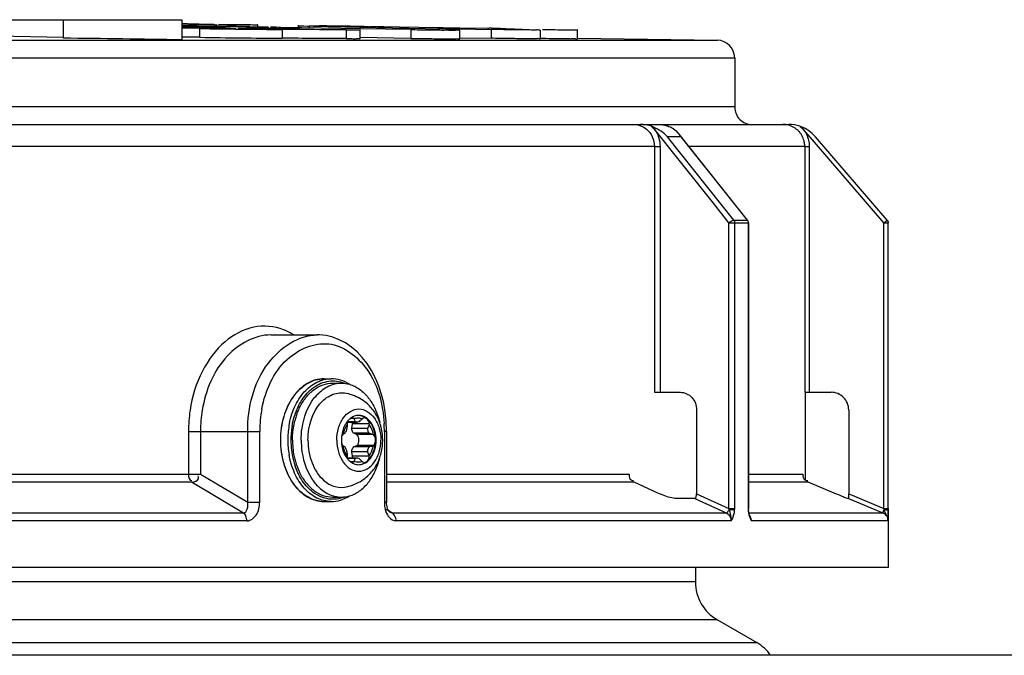
# Model space of a CAD drawing. Units: millimetres. Extents: x 0 to 8674, y 0 to 6134.
# Drawn here: x 2047 to 2160, y 5608 to 5680 of the extents above; entities that cross this region are included whole.
import ezdxf

# ---------------------------------------------------------------- set-up
doc = ezdxf.new("R2010")
doc.units = ezdxf.units.MM
for name, color, linetype in [('CUVE-4000-REDXF_CONTINUOUS_LINE', 7, 'Continuous'), ('EJOT_ALTRACSDXF_CONTINUOUS_LINE', 7, 'Continuous'), ('EJOT_DELTASEDXF_CONTINUOUS_LINE', 7, 'Continuous'), ('INDIC-COLMATDXF_CONTINUOUS_LINE', 7, 'Continuous'), ('TAMPON_D400_DXF_CONTINUOUS_LINE', 7, 'Continuous')]:
    doc.layers.add(name, color=color, linetype=linetype)

msp = doc.modelspace()

# ---------------------------------------------------------------- linework, layer by layer
at = {"layer": 'CUVE-4000-REDXF_CONTINUOUS_LINE', "color": 7, "linetype": 'Continuous'}
msp.add_line((2256.471, 5607.854), (1596.471, 5607.854), dxfattribs=at)
at = {"layer": 'EJOT_ALTRACSDXF_CONTINUOUS_LINE', "color": 7, "linetype": 'Continuous'}
for p, q in [((2083.095, 5638.901), (2084.085, 5638.901)), ((2084.761, 5634.431), (2085.867, 5634.431)), ((2085.669, 5634.496), (2084.781, 5634.496)), ((2085.499, 5634.875), (2085.125, 5634.875)), ((2085.52, 5634.846), (2085.499, 5634.875)), ((2086.068, 5635.211), (2086.065, 5635.211)), ((2086.494, 5634.873), (2086.473, 5634.844)), ((2084.73, 5634.249), (2084.737, 5634.209)), ((2085.259, 5633.715), (2085.353, 5634.244)), ((2087.061, 5633.715), (2085.259, 5633.715)), ((2087.262, 5634.244), (2085.353, 5634.244)), ((2087.255, 5634.203), (2087.262, 5634.244)), ((2084.26, 5633.043), (2084.231, 5633.032)), ((2085.849, 5633.024), (2085.479, 5633.175)), ((2087.28, 5633.175), (2085.479, 5633.175)), ((2087.758, 5633.024), (2085.849, 5633.024)), ((2087.758, 5633.024), (2087.73, 5633.036)), ((2084.23, 5631.777), (2084.258, 5631.766)), ((2085.348, 5630.552), (2085.256, 5631.081)), ((2087.058, 5631.081), (2085.256, 5631.081)), ((2085.477, 5631.62), (2085.847, 5631.769)), ((2087.279, 5631.62), (2085.477, 5631.62)), ((2087.756, 5631.769), (2085.847, 5631.769)), ((2087.728, 5631.758), (2087.756, 5631.769)), ((2084.733, 5630.598), (2084.726, 5630.558)), ((2084.758, 5630.371), (2085.861, 5630.371)), ((2085.664, 5630.306), (2084.778, 5630.306)), ((2085.494, 5629.929), (2085.122, 5629.929)), ((2087.258, 5630.552), (2085.348, 5630.552)), ((2085.494, 5629.929), (2085.515, 5629.958)), ((2086.467, 5629.955), (2086.489, 5629.926)), ((2087.258, 5630.552), (2087.251, 5630.592)), ((2086.062, 5629.591), (2086.065, 5629.591)), ((2083.095, 5625.901), (2084.085, 5625.901))]:
    msp.add_line(p, q, dxfattribs=at)
for centre, radius, start, end in [((2085.26, 5633.897), 5.403, 136.34248, 142.22131), ((2086.742, 5632.575), 8.226, 161.93357, 165.88623), ((2086.449, 5632.668), 7.918, 160.37882, 161.91862), ((2086.346, 5632.705), 7.808, 159.94193, 160.37631), ((2086.639, 5632.993), 2.421, 138.90103, 143.54579), ((2085.784, 5634.165), 1.057, 165.43393, 175.41449), ((2086.327, 5633.296), 1.986, 129.13345, 130.65109), ((2086.268, 5633.37), 1.891, 124.19703, 129.16066), ((2086.211, 5633.452), 1.792, 122.08472, 124.16982), ((2085.278, 5634.546), 0.394, 90.04923, 100.69148), ((2084.297, 5634.161), 1.059, 4.46726, 14.76315), ((2102.021, 5641.628), 17.84, 202.3441, 203.56431), ((2115.129, 5604.585), 41.674, 133.44221, 134.13498), ((2111.894, 5632.738), 27.197, 176.89943, 177.92923), ((2118.485, 5621.513), 33.71, 157.88637, 158.77875), ((2087.492, 5632.39), 8.993, 179.86478, 191.30062), ((2088.041, 5632.401), 3.963, 173.57397, 186.30401), ((2092.824, 5618.762), 16.653, 120.01262, 120.94929), ((2112.615, 5713.875), 84.583, 252.57113, 252.88971), ((2092.854, 5645.924), 16.563, 238.73739, 239.68089), ((2111.843, 5632.007), 27.146, 181.94437, 182.97517), ((2118.476, 5643.201), 33.675, 201.09463, 201.98785), ((2112.597, 5550.023), 85.435, 106.92276, 107.23807), ((2087.028, 5632.301), 8.521, 191.3259, 194.92941), ((2086.759, 5632.23), 8.243, 194.93747, 196.98629), ((2086.642, 5631.811), 2.425, 216.45882, 220.90817), ((2086.331, 5631.511), 1.993, 229.15343, 230.66733), ((2086.271, 5631.436), 1.897, 230.63991, 235.61029), ((2086.214, 5631.353), 1.796, 235.63757, 237.74735), ((2085.275, 5630.258), 0.394, 259.14538, 269.94942), ((2084.293, 5630.637), 1.059, 345.42144, 355.39969), ((2101.951, 5623.143), 17.793, 156.25914, 157.48015), ((2115.151, 5660.079), 41.595, 225.70884, 226.40325), ((2086.567, 5632.172), 8.043, 196.98828, 198.47977), ((2086.436, 5632.128), 7.904, 198.48133, 199.48676), ((2086.347, 5632.097), 7.809, 199.48735, 200.18109), ((2085.267, 5630.91), 5.411, 217.59933, 223.66711)]:
    msp.add_arc(centre, radius, start, end, dxfattribs=at)
for points, knots in [([(2080.948, 5638.148), (2081.264, 5638.384), (2081.947, 5638.764), (2082.721, 5638.901), (2083.095, 5638.901)], [0, 0, 0, 0, 0.5131234, 1, 1, 1, 1]), ([(2081.352, 5637.627), (2081.721, 5638.013), (2082.556, 5638.654), (2083.593, 5638.901), (2084.085, 5638.901)], [0, 0, 0, 0, 0.5208469, 1, 1, 1, 1]), ([(2079.81, 5636.948), (2079.892, 5637.066), (2080.223, 5637.509), (2080.621, 5637.904), (2080.948, 5638.148)], [0, 0, 0, 0, 0.2606714, 1, 1, 1, 1]), ([(2081.93, 5636.859), (2082.315, 5637.231), (2083.014, 5637.677), (2084.052, 5637.836), (2084.559, 5637.77), (2084.801, 5637.705)], [0, 0, 0, 0, 0.5154107, 0.7579001, 1, 1, 1, 1]), ([(2086.916, 5636.643), (2086.458, 5637.023), (2085.747, 5637.415), (2084.992, 5637.653), (2084.801, 5637.705)], [0, 0, 0, 0, 0.7510678, 1, 1, 1, 1]), ([(2085.01, 5638.768), (2085.418, 5638.649), (2086.228, 5638.238), (2087.231, 5637.242), (2088.009, 5635.927), (2088.34, 5634.92), (2088.461, 5634.39)], [0, 0, 0, 0, 0.2190936, 0.4580511, 0.7194928, 1, 1, 1, 1]), ([(2079.011, 5635.383), (2079.063, 5635.525), (2079.28, 5636.07), (2079.563, 5636.59), (2079.81, 5636.948)], [0, 0, 0, 0, 0.2580439, 1, 1, 1, 1]), ([(2079.489, 5632.411), (2079.489, 5632.859), (2079.612, 5634.543), (2080.228, 5636.225), (2080.99, 5637.207)], [0, 0, 0, 0, 0.2648488, 1, 1, 1, 1]), ([(2080.266, 5632.409), (2080.267, 5632.843), (2080.4, 5634.437), (2081.088, 5636.045), (2081.93, 5636.859)], [0, 0, 0, 0, 0.2701709, 1, 1, 1, 1]), ([(2088.46, 5634.389), (2088.308, 5634.823), (2087.896, 5635.658), (2087.27, 5636.35), (2086.916, 5636.643)], [0, 0, 0, 0, 0.4999902, 1, 1, 1, 1]), ([(2083.554, 5632.406), (2083.555, 5632.863), (2083.676, 5633.751), (2084.202, 5634.911), (2085.023, 5635.737), (2086.069, 5636.052), (2087.114, 5635.732), (2087.933, 5634.903), (2088.457, 5633.74), (2088.575, 5632.852), (2088.575, 5632.395)], [0, 0, 0, 0, 0.1439623, 0.2775919, 0.3951208, 0.4998239, 0.604588, 0.7222482, 0.8559932, 1, 1, 1, 1]), ([(2078.499, 5632.411), (2078.499, 5632.595), (2078.522, 5633.325), (2078.632, 5634.052), (2078.765, 5634.581)], [0, 0, 0, 0, 0.2525042, 1, 1, 1, 1]), ([(2084.691, 5634.432), (2084.612, 5634.324), (2084.31, 5633.84), (2084.151, 5633.275), (2084.103, 5632.844)], [0, 0, 0, 0, 0.2360136, 1, 1, 1, 1]), ([(2086.065, 5635.211), (2085.996, 5635.211), (2085.713, 5635.19), (2085.44, 5635.083), (2085.26, 5634.97)], [0, 0, 0, 0, 0.2448369, 1, 1, 1, 1]), ([(2085.52, 5634.846), (2085.671, 5634.904), (2085.997, 5634.968), (2086.322, 5634.903), (2086.473, 5634.844)], [0, 0, 0, 0, 0.4998968, 1, 1, 1, 1]), ([(2085.867, 5634.431), (2085.848, 5634.431), (2085.778, 5634.435), (2085.709, 5634.464), (2085.669, 5634.496)], [0, 0, 0, 0, 0.2642883, 1, 1, 1, 1]), ([(2086.109, 5634.495), (2086.089, 5634.485), (2086.013, 5634.45), (2085.928, 5634.431), (2085.867, 5634.431)], [0, 0, 0, 0, 0.2696765, 1, 1, 1, 1]), ([(2086.065, 5629.591), (2086.328, 5629.591), (2086.893, 5629.761), (2087.541, 5630.416), (2087.957, 5631.335), (2088.101, 5632.398), (2087.958, 5633.462), (2087.543, 5634.383), (2086.896, 5635.038), (2086.331, 5635.21), (2086.068, 5635.211)], [0, 0, 0, 0, 0.1047227, 0.2222946, 0.3559517, 0.4999135, 0.6438972, 0.7776112, 0.8952478, 1, 1, 1, 1]), ([(2086.99, 5634.832), (2086.922, 5634.888), (2086.648, 5635.084), (2086.312, 5635.196), (2086.065, 5635.209)], [0, 0, 0, 0, 0.2639102, 1, 1, 1, 1]), ([(2086.99, 5634.832), (2086.97, 5634.849), (2086.889, 5634.906), (2086.787, 5634.937), (2086.714, 5634.937)], [0, 0, 0, 0, 0.2645125, 1, 1, 1, 1]), ([(2087.981, 5632.396), (2087.981, 5632.64), (2087.904, 5633.523), (2087.491, 5634.422), (2086.99, 5634.832)], [0, 0, 0, 0, 0.2733408, 1, 1, 1, 1]), ([(2087.262, 5634.244), (2087.257, 5634.303), (2087.223, 5634.519), (2087.113, 5634.731), (2086.99, 5634.832)], [0, 0, 0, 0, 0.2731959, 1, 1, 1, 1]), ([(2088.794, 5632.394), (2088.794, 5632.564), (2088.767, 5633.24), (2088.628, 5633.912), (2088.46, 5634.389)], [0, 0, 0, 0, 0.251812, 1, 1, 1, 1]), ([(2084.737, 5634.209), (2084.679, 5634.127), (2084.455, 5633.769), (2084.318, 5633.36), (2084.26, 5633.043)], [0, 0, 0, 0, 0.2375696, 1, 1, 1, 1]), ([(2084.494, 5633.181), (2084.519, 5633.215), (2084.62, 5633.383), (2084.683, 5633.571), (2084.715, 5633.72)], [0, 0, 0, 0, 0.2154705, 1, 1, 1, 1]), ([(2085.479, 5633.175), (2085.447, 5633.208), (2085.327, 5633.365), (2085.271, 5633.565), (2085.259, 5633.715)], [0, 0, 0, 0, 0.2313781, 1, 1, 1, 1]), ([(2087.061, 5633.715), (2087.055, 5633.613), (2087.083, 5633.408), (2087.206, 5633.238), (2087.28, 5633.175)], [0, 0, 0, 0, 0.5104833, 1, 1, 1, 1]), ([(2087.73, 5633.036), (2087.71, 5633.144), (2087.614, 5633.555), (2087.436, 5633.95), (2087.255, 5634.203)], [0, 0, 0, 0, 0.2622457, 1, 1, 1, 1]), ([(2079.489, 5632.411), (2079.488, 5631.963), (2079.607, 5630.278), (2080.219, 5628.594), (2080.979, 5627.609)], [0, 0, 0, 0, 0.2647295, 1, 1, 1, 1]), ([(2080.266, 5632.409), (2080.265, 5631.525), (2080.544, 5629.842), (2081.458, 5628.361), (2082.044, 5627.837)], [0, 0, 0, 0, 0.529497, 1, 1, 1, 1]), ([(2083.554, 5632.406), (2083.554, 5631.949), (2083.673, 5631.061), (2084.196, 5629.898), (2085.015, 5629.069), (2086.06, 5628.749), (2087.107, 5629.064), (2087.928, 5629.89), (2088.454, 5631.051), (2088.574, 5631.938), (2088.575, 5632.395)], [0, 0, 0, 0, 0.1440068, 0.2777518, 0.395412, 0.5001761, 0.6048792, 0.7224081, 0.8560377, 1, 1, 1, 1]), ([(2085.847, 5631.769), (2086.001, 5631.929), (2086.142, 5632.396), (2086.002, 5632.863), (2085.849, 5633.024)], [0, 0, 0, 0, 0.4998231, 1, 1, 1, 1]), ([(2086.985, 5629.965), (2087.142, 5630.093), (2087.746, 5630.763), (2087.98, 5631.706), (2087.981, 5632.396)], [0, 0, 0, 0, 0.2267507, 1, 1, 1, 1]), ([(2087.756, 5631.769), (2087.792, 5631.807), (2087.928, 5631.989), (2087.981, 5632.223), (2087.981, 5632.396)], [0, 0, 0, 0, 0.2306012, 1, 1, 1, 1]), ([(2087.981, 5632.396), (2087.981, 5632.457), (2087.963, 5632.68), (2087.871, 5632.905), (2087.758, 5633.024)], [0, 0, 0, 0, 0.2686177, 1, 1, 1, 1]), ([(2088.459, 5630.409), (2088.626, 5630.884), (2088.766, 5631.552), (2088.794, 5632.224), (2088.794, 5632.394)], [0, 0, 0, 0, 0.7481886, 1, 1, 1, 1]), ([(2084.102, 5631.965), (2084.118, 5631.816), (2084.213, 5631.254), (2084.442, 5630.707), (2084.692, 5630.37)], [0, 0, 0, 0, 0.2636992, 1, 1, 1, 1]), ([(2084.258, 5631.766), (2084.278, 5631.657), (2084.374, 5631.246), (2084.552, 5630.851), (2084.733, 5630.598)], [0, 0, 0, 0, 0.2622457, 1, 1, 1, 1]), ([(2084.712, 5631.086), (2084.701, 5631.138), (2084.651, 5631.327), (2084.576, 5631.512), (2084.493, 5631.626)], [0, 0, 0, 0, 0.2748835, 1, 1, 1, 1]), ([(2085.256, 5631.081), (2085.26, 5631.133), (2085.29, 5631.327), (2085.378, 5631.516), (2085.477, 5631.62)], [0, 0, 0, 0, 0.2685548, 1, 1, 1, 1]), ([(2087.279, 5631.62), (2087.204, 5631.557), (2087.081, 5631.388), (2087.052, 5631.183), (2087.058, 5631.081)], [0, 0, 0, 0, 0.4894989, 1, 1, 1, 1]), ([(2087.251, 5630.592), (2087.309, 5630.674), (2087.533, 5631.032), (2087.669, 5631.442), (2087.728, 5631.758)], [0, 0, 0, 0, 0.2375696, 1, 1, 1, 1]), ([(2085.01, 5626.034), (2085.418, 5626.152), (2086.228, 5626.563), (2087.23, 5627.559), (2088.008, 5628.873), (2088.339, 5629.879), (2088.46, 5630.409)], [0, 0, 0, 0, 0.2191066, 0.4580673, 0.7195021, 1, 1, 1, 1]), ([(2086.467, 5629.955), (2086.317, 5629.897), (2085.991, 5629.833), (2085.666, 5629.899), (2085.515, 5629.958)], [0, 0, 0, 0, 0.4998968, 1, 1, 1, 1]), ([(2085.664, 5630.306), (2085.704, 5630.338), (2085.773, 5630.366), (2085.842, 5630.371), (2085.861, 5630.371)], [0, 0, 0, 0, 0.735761, 1, 1, 1, 1]), ([(2085.861, 5630.371), (2085.88, 5630.371), (2085.965, 5630.364), (2086.047, 5630.335), (2086.104, 5630.305)], [0, 0, 0, 0, 0.2313695, 1, 1, 1, 1]), ([(2086.065, 5629.592), (2086.145, 5629.596), (2086.478, 5629.642), (2086.788, 5629.805), (2086.985, 5629.965)], [0, 0, 0, 0, 0.242049, 1, 1, 1, 1]), ([(2086.71, 5629.861), (2086.783, 5629.861), (2086.883, 5629.891), (2086.964, 5629.948), (2086.985, 5629.965)], [0, 0, 0, 0, 0.7356393, 1, 1, 1, 1]), ([(2086.916, 5628.158), (2087.269, 5628.451), (2087.895, 5629.142), (2088.307, 5629.976), (2088.459, 5630.409)], [0, 0, 0, 0, 0.500017, 1, 1, 1, 1]), ([(2086.985, 5629.965), (2087.023, 5629.996), (2087.174, 5630.158), (2087.244, 5630.383), (2087.258, 5630.552)], [0, 0, 0, 0, 0.2276028, 1, 1, 1, 1]), ([(2079.017, 5629.403), (2079.068, 5629.262), (2079.284, 5628.724), (2079.564, 5628.211), (2079.808, 5627.857)], [0, 0, 0, 0, 0.2579631, 1, 1, 1, 1]), ([(2085.255, 5629.834), (2085.317, 5629.795), (2085.565, 5629.659), (2085.852, 5629.591), (2086.062, 5629.591)], [0, 0, 0, 0, 0.2598473, 1, 1, 1, 1]), ([(2079.808, 5627.857), (2079.89, 5627.739), (2080.217, 5627.299), (2080.611, 5626.907), (2080.936, 5626.663)], [0, 0, 0, 0, 0.2605774, 1, 1, 1, 1]), ([(2082.044, 5627.837), (2082.422, 5627.499), (2083.303, 5626.972), (2084.342, 5626.972), (2084.801, 5627.097)], [0, 0, 0, 0, 0.5157875, 1, 1, 1, 1]), ([(2084.801, 5627.097), (2084.992, 5627.148), (2085.747, 5627.386), (2086.458, 5627.778), (2086.916, 5628.158)], [0, 0, 0, 0, 0.2489319, 1, 1, 1, 1]), ([(2080.936, 5626.663), (2081.253, 5626.424), (2081.94, 5626.04), (2082.718, 5625.901), (2083.095, 5625.901)], [0, 0, 0, 0, 0.5132753, 1, 1, 1, 1]), ([(2081.352, 5627.174), (2081.722, 5626.788), (2082.557, 5626.147), (2083.593, 5625.901), (2084.085, 5625.901)], [0, 0, 0, 0, 0.520835, 1, 1, 1, 1])]:
    msp.add_open_spline(points, degree=3, knots=knots, dxfattribs=at)
for points in [[(2084.085, 5638.901), (2084.396, 5638.901), (2084.711, 5638.855), (2085.01, 5638.768)], [(2084.815, 5634.583), (2084.792, 5634.534), (2084.775, 5634.483), (2084.761, 5634.431)], [(2085.033, 5634.803), (2084.955, 5634.735), (2084.882, 5634.662), (2084.814, 5634.585)], [(2085.499, 5634.875), (2085.434, 5634.915), (2085.355, 5634.94), (2085.278, 5634.94)], [(2086.714, 5634.937), (2086.637, 5634.937), (2086.559, 5634.913), (2086.494, 5634.873)], [(2084.231, 5633.032), (2084.179, 5632.977), (2084.136, 5632.912), (2084.103, 5632.844)], [(2084.102, 5631.965), (2084.135, 5631.897), (2084.178, 5631.832), (2084.23, 5631.777)], [(2084.726, 5630.558), (2084.731, 5630.495), (2084.742, 5630.432), (2084.758, 5630.371)], [(2084.758, 5630.371), (2084.771, 5630.32), (2084.788, 5630.271), (2084.81, 5630.224)], [(2084.809, 5630.223), (2084.877, 5630.145), (2084.95, 5630.071), (2085.028, 5630.003)], [(2085.274, 5629.864), (2085.35, 5629.864), (2085.429, 5629.889), (2085.494, 5629.929)], [(2086.489, 5629.926), (2086.554, 5629.886), (2086.633, 5629.861), (2086.71, 5629.861)], [(2084.085, 5625.901), (2084.397, 5625.901), (2084.711, 5625.947), (2085.01, 5626.034)]]:
    msp.add_open_spline(points, degree=3, dxfattribs=at)
at = {"layer": 'EJOT_DELTASEDXF_CONTINUOUS_LINE', "color": 7, "linetype": 'Continuous'}
for p, q in [((2082.105, 5639.401), (2082.918, 5639.401)), ((2078.816, 5635.393), (2078.819, 5635.401)), ((2082.105, 5625.401), (2082.918, 5625.401))]:
    msp.add_line(p, q, dxfattribs=at)
for centre, radius, start, end in [((2086.594, 5632.673), 8.24, 160.72583, 161.938), ((2087.711, 5632.408), 9.743, 170.44361, 179.993), ((2087.709, 5632.408), 9.387, 170.20008, 179.99628), ((2087.713, 5632.393), 9.744, 179.90648, 189.56172), ((2087.81, 5632.399), 9.488, 179.94091, 186.7909), ((2087.345, 5632.336), 9.019, 186.74298, 194.37622), ((2086.951, 5632.238), 8.613, 194.3949, 196.61096), ((2086.688, 5632.159), 8.338, 196.60974, 199.02365), ((2086.55, 5632.113), 8.193, 199.03058, 199.17791), ((2082.106, 5628.916), 3.516, 265.74074, 266.05733), ((2082.105, 5628.904), 3.504, 266.05599, 269.99765)]:
    msp.add_arc(centre, radius, start, end, dxfattribs=at)
for points, knots in [([(2082.105, 5639.401), (2081.776, 5639.401), (2081.105, 5639.306), (2079.802, 5638.739), (2078.398, 5637.342), (2077.365, 5635.054), (2077.127, 5633.308), (2077.126, 5632.409)], [0, 0, 0, 0, 0.104543, 0.212614, 0.4477335, 0.7138367, 1, 1, 1, 1]), ([(2077.155, 5632.409), (2077.156, 5633.31), (2077.392, 5635.056), (2078.284, 5637.025), (2079.311, 5638.233), (2080.172, 5638.894), (2081.116, 5639.306), (2081.78, 5639.401), (2082.105, 5639.401)], [0, 0, 0, 0, 0.2870569, 0.5535564, 0.6754828, 0.7893113, 0.8965315, 1, 1, 1, 1]), ([(2078.104, 5634.026), (2078.228, 5634.761), (2078.632, 5636.15), (2079.715, 5637.909), (2080.974, 5638.928), (2082.08, 5639.333), (2082.642, 5639.401), (2082.918, 5639.401)], [0, 0, 0, 0, 0.28711, 0.550087, 0.7844436, 0.8936428, 1, 1, 1, 1]), ([(2080.913, 5638.404), (2081.173, 5638.593), (2081.723, 5638.909), (2082.627, 5639.16), (2083.552, 5639.161), (2084.145, 5638.998), (2084.428, 5638.882)], [0, 0, 0, 0, 0.2600321, 0.5081655, 0.7519644, 1, 1, 1, 1]), ([(2085.01, 5638.768), (2084.694, 5638.969), (2084.02, 5639.288), (2083.28, 5639.401), (2082.918, 5639.401)], [0, 0, 0, 0, 0.5086587, 1, 1, 1, 1]), ([(2079.237, 5636.374), (2079.344, 5636.583), (2079.785, 5637.346), (2080.389, 5638.023), (2080.913, 5638.404)], [0, 0, 0, 0, 0.265819, 1, 1, 1, 1]), ([(2078.819, 5635.401), (2078.849, 5635.485), (2078.971, 5635.817), (2079.116, 5636.14), (2079.237, 5636.374)], [0, 0, 0, 0, 0.2540508, 1, 1, 1, 1]), ([(2078.459, 5634.006), (2078.477, 5634.111), (2078.556, 5634.523), (2078.663, 5634.93), (2078.761, 5635.228)], [0, 0, 0, 0, 0.2529003, 1, 1, 1, 1]), ([(2077.126, 5632.409), (2077.125, 5631.509), (2077.361, 5629.759), (2078.394, 5627.465), (2079.798, 5626.065), (2081.103, 5625.496), (2081.776, 5625.401), (2082.105, 5625.401)], [0, 0, 0, 0, 0.2861487, 0.5522923, 0.7874243, 0.8954809, 1, 1, 1, 1]), ([(2081.845, 5625.41), (2081.529, 5625.434), (2080.889, 5625.571), (2079.657, 5626.192), (2078.344, 5627.596), (2077.376, 5629.838), (2077.154, 5631.536), (2077.155, 5632.409)], [0, 0, 0, 0, 0.1035265, 0.2114207, 0.447472, 0.7141515, 1, 1, 1, 1]), ([(2082.918, 5625.401), (2082.642, 5625.401), (2082.08, 5625.468), (2080.974, 5625.873), (2079.715, 5626.892), (2078.633, 5628.651), (2078.228, 5630.039), (2078.104, 5630.775)], [0, 0, 0, 0, 0.106359, 0.2155596, 0.4499165, 0.7128912, 1, 1, 1, 1]), ([(2079.239, 5628.423), (2079.198, 5628.502), (2079.038, 5628.827), (2078.902, 5629.164), (2078.812, 5629.422)], [0, 0, 0, 0, 0.2458571, 1, 1, 1, 1]), ([(2080.902, 5626.405), (2080.736, 5626.527), (2080.064, 5627.093), (2079.546, 5627.828), (2079.239, 5628.423)], [0, 0, 0, 0, 0.2359416, 1, 1, 1, 1]), ([(2084.429, 5625.92), (2084.145, 5625.803), (2083.549, 5625.639), (2082.622, 5625.642), (2081.714, 5625.896), (2081.163, 5626.215), (2080.902, 5626.405)], [0, 0, 0, 0, 0.2479742, 0.4917175, 0.7398592, 1, 1, 1, 1]), ([(2082.918, 5625.401), (2083.28, 5625.401), (2084.02, 5625.513), (2084.695, 5625.833), (2085.01, 5626.034)], [0, 0, 0, 0, 0.4913364, 1, 1, 1, 1])]:
    msp.add_open_spline(points, degree=3, knots=knots, dxfattribs=at)
at = {"layer": 'INDIC-COLMATDXF_CONTINUOUS_LINE', "color": 7, "linetype": 'Continuous'}
for p, q in [((2124.471, 5617.854), (2124.471, 5616.226)), ((2124.471, 5616.226), (1728.471, 5616.226)), ((2126.971, 5611.896), (1725.971, 5611.896)), ((2126.971, 5611.896), (2131.471, 5609.298)), ((1721.471, 5609.298), (2131.471, 5609.298))]:
    msp.add_line(p, q, dxfattribs=at)
for centre, start, end in [((2129.471, 5616.226), 180, 240), ((2128.971, 5604.968), 35.32316, 60)]:
    msp.add_arc(centre, 5, start, end, dxfattribs=at)
at = {"layer": 'TAMPON_D400_DXF_CONTINUOUS_LINE', "color": 7, "linetype": 'Continuous'}
for p, q in [((2044.558, 5680.354), (2065.859, 5680.354)), ((2052.336, 5680.354), (2052.336, 5678.249)), ((2065.859, 5680.354), (2065.859, 5678.063)), ((2065.859, 5679.926), (2066.141, 5679.915)), ((2070.907, 5679.378), (2065.859, 5679.461)), ((2067.9, 5679.346), (2065.859, 5679.379)), ((2066.141, 5679.915), (2066.341, 5679.907)), ((2067.9, 5679.346), (2067.9, 5678.346)), ((2068.279, 5679.552), (2068.279, 5679.421)), ((2069.521, 5679.544), (2068.279, 5679.552)), ((2070.7, 5679.612), (2069.455, 5679.622)), ((2072.006, 5679.525), (2069.521, 5679.544)), ((2069.815, 5679.795), (2069.815, 5679.619)), ((2070.06, 5679.838), (2071.041, 5679.823)), ((2070.905, 5679.61), (2070.7, 5679.612)), ((2071.379, 5679.606), (2070.905, 5679.61)), ((2071.041, 5679.823), (2071.988, 5679.809)), ((2072.096, 5679.599), (2071.379, 5679.606)), ((2073.249, 5679.515), (2072.006, 5679.525)), ((2075.737, 5679.496), (2073.249, 5679.515)), ((2074.554, 5679.782), (2074.519, 5679.785)), ((2074.554, 5679.57), (2074.554, 5679.783)), ((2075.737, 5679.496), (2075.737, 5679.341)), ((2077.125, 5679.478), (2077.125, 5679.332)), ((2079.358, 5679.44), (2077.125, 5679.478)), ((2079.356, 5679.317), (2078.18, 5679.325)), ((2079.158, 5679.673), (2079.158, 5679.504)), ((2079.193, 5679.671), (2079.193, 5679.504)), ((2079.193, 5679.671), (2079.806, 5679.643)), ((2079.566, 5679.437), (2079.358, 5679.44)), ((2086.221, 5679.325), (2079.566, 5679.437)), ((2079.806, 5679.643), (2080.215, 5679.622)), ((2080.215, 5679.622), (2080.42, 5679.612)), ((2080.42, 5679.612), (2080.42, 5679.489)), ((2086.203, 5679.489), (2086.203, 5679.386)), ((2086.203, 5679.489), (2093.639, 5679.363)), ((2091.985, 5679.228), (2086.221, 5679.325)), ((2087.331, 5679.599), (2088.261, 5679.584)), ((2088.261, 5679.584), (2088.558, 5679.579)), ((2088.558, 5679.579), (2088.926, 5679.573)), ((2088.926, 5679.573), (2090.72, 5679.544)), ((2090.72, 5679.544), (2095.089, 5679.472)), ((2093.639, 5679.363), (2096.139, 5679.321)), ((2095.089, 5679.472), (2095.709, 5679.462)), ((2095.709, 5679.462), (2097.589, 5679.431)), ((2096.139, 5679.321), (2097.587, 5679.297)), ((2097.587, 5679.297), (2101.17, 5679.236)), ((2097.589, 5679.431), (2100.794, 5679.378)), ((2100.794, 5679.378), (2100.794, 5679.287)), ((2101.646, 5679.362), (2101.646, 5679.272)), ((2052.337, 5678.313), (2044.558, 5678.485)), ((2067.9, 5678.346), (2065.864, 5678.379)), ((2077.316, 5679.24), (2077.316, 5678.24)), ((2078.533, 5679.233), (2077.316, 5679.24)), ((2079.75, 5679.226), (2078.533, 5679.233)), ((2084.615, 5679.195), (2084.615, 5678.195)), ((2086.219, 5678.202), (2086.219, 5679.202)), ((2091.985, 5678.228), (2086.221, 5678.325)), ((2091.985, 5679.228), (2091.985, 5678.228)), ((2097.585, 5678.177), (2097.585, 5679.177)), ((2097.587, 5678.297), (2101.17, 5678.236)), ((2101.17, 5679.236), (2101.17, 5678.236)), ((2106.769, 5678.243), (2107.021, 5678.239)), ((2106.77, 5679.174), (2106.77, 5678.174)), ((2111.003, 5679.193), (2110.968, 5679.195)), ((2111.003, 5678.194), (2111.003, 5679.194)), ((2111.004, 5678.259), (2126.979, 5678.01)), ((1923.462, 5678.01), (2110.555, 5678.01)), ((2110.555, 5678.01), (2126.968, 5678.01)), ((2126.968, 5678.01), (2126.979, 5678.01)), ((1723.971, 5676.01), (2128.971, 5676.01)), ((2128.971, 5676.01), (2128.971, 5670.401)), ((2128.971, 5670.401), (1929.464, 5670.401)), ((2008.832, 5668.401), (2135.117, 5668.401)), ((2119.573, 5668.148), (2119.445, 5668.197)), ((2119.779, 5667.889), (2119.573, 5668.148)), ((2121.358, 5668.197), (2121.487, 5668.148)), ((2136.519, 5668.148), (2136.38, 5668.197)), ((2136.742, 5667.889), (2136.519, 5668.148)), ((2126.515, 5659.411), (2119.779, 5667.889)), ((2128.837, 5657.495), (2121.278, 5667.009)), ((2122.811, 5667.009), (2121.278, 5667.009)), ((2130.411, 5657.48), (2122.599, 5667.311)), ((2122.811, 5667.009), (2130.371, 5657.495)), ((2137.813, 5666.643), (2136.742, 5667.889)), ((2146.341, 5657.495), (2138.158, 5667.009)), ((2138.168, 5667.009), (2138.158, 5667.009)), ((2146.35, 5657.495), (2138.168, 5667.009)), ((2119.782, 5665.901), (2009.782, 5665.898)), ((2119.782, 5665.901), (2119.782, 5637.854)), ((2119.782, 5665.901), (2120.433, 5665.901)), ((2120.433, 5665.901), (2120.433, 5637.854)), ((2132.053, 5665.901), (2123.721, 5665.899)), ((2136.949, 5665.901), (2132.053, 5665.901)), ((2136.949, 5665.901), (2136.949, 5637.854)), ((2136.949, 5665.901), (2137.449, 5665.901)), ((2137.449, 5665.901), (2137.449, 5637.854)), ((2145.962, 5657.169), (2137.813, 5666.643)), ((2128.297, 5657.169), (2126.515, 5659.411)), ((2128.297, 5624.603), (2128.297, 5657.169)), ((2128.297, 5657.169), (2130.519, 5657.169)), ((2128.837, 5657.495), (2130.371, 5657.495)), ((2128.949, 5624.603), (2128.949, 5657.169)), ((2130.483, 5657.169), (2130.483, 5624.571)), ((2130.519, 5657.169), (2130.519, 5624.603)), ((2145.962, 5657.169), (2146.341, 5657.495)), ((2145.962, 5624.603), (2145.962, 5657.169)), ((2145.962, 5657.169), (2146.462, 5657.169)), ((2146.341, 5657.495), (2146.35, 5657.495)), ((2146.461, 5624.404), (2146.462, 5657.169)), ((2076.022, 5644.401), (2081.343, 5644.401)), ((2119.782, 5637.854), (2122.749, 5637.854)), ((2136.949, 5637.854), (2139.956, 5637.854)), ((2136.971, 5637.854), (2136.971, 5627.875)), ((2124.597, 5635.854), (2124.597, 5626.289)), ((2141.956, 5635.854), (2141.956, 5626.289)), ((2089.24, 5633.401), (2089.199, 5634.542)), ((2066.632, 5633.401), (2066.632, 5628.518)), ((2066.632, 5633.401), (2068.005, 5633.401)), ((2068.005, 5633.4), (2073.394, 5633.401)), ((2068.005, 5633.4), (2068.005, 5628.518)), ((2073.394, 5625.314), (2073.394, 5633.401)), ((2073.394, 5633.401), (2074.761, 5633.401)), ((2074.761, 5625.314), (2074.761, 5633.401)), ((2088.982, 5633.401), (2088.982, 5625.314)), ((2089.24, 5633.401), (2088.982, 5633.401)), ((2089.24, 5633.401), (2089.24, 5625.314)), ((2016.173, 5628.518), (2068.005, 5628.518)), ((2067.039, 5627.597), (2016.408, 5627.597)), ((2067.039, 5627.597), (2072.9, 5624.112)), ((2068.005, 5628.518), (2073.394, 5625.314)), ((2089.24, 5628.518), (2116.901, 5628.518)), ((2117.467, 5627.597), (2089.24, 5627.597)), ((2120.198, 5626.353), (2117.467, 5627.597)), ((2130.519, 5628.518), (2136.733, 5628.518)), ((2137.346, 5627.597), (2130.519, 5627.597)), ((2140.302, 5626.353), (2137.346, 5627.597)), ((2124.4, 5625.749), (2122.134, 5625.749)), ((2124.4, 5625.749), (2127.993, 5624.112)), ((2124.597, 5626.289), (2128.297, 5624.603)), ((2141.95, 5625.749), (2141.801, 5625.749)), ((2141.95, 5625.749), (2145.838, 5624.112)), ((2141.956, 5626.289), (2142.144, 5626.21)), ((2142.144, 5626.21), (2145.962, 5624.603)), ((2073.394, 5625.314), (2074.761, 5625.314)), ((2089.24, 5625.314), (2088.982, 5625.314)), ((2089.485, 5624.323), (2089.187, 5624.501)), ((2089.243, 5625.208), (2089.24, 5625.314)), ((2089.341, 5624.635), (2089.295, 5624.805)), ((2089.843, 5624.111), (2089.485, 5624.323)), ((2128.326, 5624.489), (2128.297, 5624.603)), ((2128.297, 5624.603), (2128.949, 5624.603)), ((2130.519, 5624.603), (2130.483, 5624.603)), ((2130.536, 5624.307), (2130.524, 5624.436)), ((2145.838, 5624.112), (2145.997, 5624.489)), ((2145.997, 5624.489), (2145.962, 5624.603)), ((2145.962, 5624.603), (2146.462, 5624.603)), ((2146.471, 5624.603), (2146.471, 5617.854)), ((2013.188, 5624.112), (2072.9, 5624.112)), ((2073.314, 5623.19), (2013.419, 5623.19)), ((2089.612, 5624.178), (2089.606, 5624.181)), ((2089.843, 5624.111), (2127.993, 5624.112)), ((2128.56, 5623.19), (2090.31, 5623.192)), ((2130.568, 5624.112), (2145.838, 5624.112)), ((2130.72, 5623.641), (2130.667, 5623.766)), ((2130.717, 5623.647), (2130.72, 5623.641)), ((2146.45, 5623.19), (2130.851, 5623.19)), ((2146.471, 5617.854), (1706.471, 5617.854))]:
    msp.add_line(p, q, dxfattribs=at)
for points in [[(2119.445, 5668.197), (2119.497, 5668.143), (2119.551, 5668.09), (2119.606, 5668.038), (2119.663, 5667.987), (2119.72, 5667.937), (2119.779, 5667.889)], [(2136.38, 5668.197), (2136.437, 5668.143), (2136.495, 5668.09), (2136.555, 5668.038), (2136.616, 5667.987), (2136.678, 5667.937), (2136.742, 5667.889)], [(2128.837, 5657.495), (2128.86, 5657.464), (2128.88, 5657.432), (2128.898, 5657.397), (2128.913, 5657.361), (2128.926, 5657.324), (2128.936, 5657.286), (2128.943, 5657.248), (2128.947, 5657.208), (2128.949, 5657.169)], [(2130.371, 5657.495), (2130.394, 5657.464), (2130.414, 5657.431), (2130.432, 5657.397), (2130.447, 5657.362), (2130.46, 5657.324), (2130.47, 5657.286), (2130.477, 5657.248), (2130.481, 5657.209), (2130.483, 5657.169)], [(2130.519, 5657.169), (2130.518, 5657.2), (2130.512, 5657.251), (2130.502, 5657.3), (2130.486, 5657.348), (2130.465, 5657.395), (2130.44, 5657.439), (2130.411, 5657.48)], [(2146.341, 5657.495), (2146.365, 5657.464), (2146.387, 5657.432)], [(2146.387, 5657.432), (2146.406, 5657.397), (2146.423, 5657.362)], [(2146.423, 5657.361), (2146.437, 5657.324), (2146.448, 5657.286)], [(2146.448, 5657.286), (2146.455, 5657.248), (2146.46, 5657.208), (2146.462, 5657.169)], [(2089.199, 5634.542), (2089.089, 5635.579), (2088.909, 5636.604), (2088.658, 5637.605), (2088.341, 5638.566), (2087.96, 5639.477), (2087.517, 5640.333), (2087.018, 5641.121), (2086.468, 5641.833), (2085.872, 5642.467), (2085.232, 5643.018), (2084.553, 5643.483), (2083.841, 5643.856), (2083.103, 5644.134), (2082.344, 5644.315), (2081.573, 5644.396), (2081.344, 5644.401)], [(2089.295, 5624.805), (2089.261, 5624.998), (2089.243, 5625.208)], [(2089.606, 5624.181), (2089.594, 5624.19), (2089.557, 5624.225), (2089.509, 5624.285), (2089.453, 5624.373), (2089.396, 5624.49), (2089.341, 5624.635)], [(2128.942, 5624.404), (2128.944, 5624.437), (2128.946, 5624.469), (2128.947, 5624.502), (2128.948, 5624.535), (2128.948, 5624.569), (2128.949, 5624.603)], [(2130.483, 5624.571), (2130.483, 5624.539), (2130.484, 5624.506), (2130.486, 5624.473), (2130.487, 5624.439), (2130.489, 5624.404)], [(2130.524, 5624.436), (2130.521, 5624.493), (2130.52, 5624.548), (2130.519, 5624.603)], [(2130.667, 5623.766), (2130.623, 5623.891), (2130.586, 5624.024), (2130.557, 5624.163), (2130.536, 5624.307)]]:
    msp.add_lwpolyline(points, dxfattribs=at)
for centre, radius, start, end in [((2071.117, 6071.727), 392.184, 269.23182, 269.58545), ((2082.953, 6598.204), 918.981, 269.061437, 269.648538), ((2080.7, 6299.321), 619.573, 269.194299, 269.340534), ((2067.158, 4618.495), 1061.254, 89.044125, 89.220232), ((2075.533, 5114.466), 565.213, 88.87023, 89.05429), ((2093.742, 5459.857), 219.647, 87.63445, 87.9377), ((2082.953, 6597.204), 918.981, 269.061437, 269.648538), ((2126.948, 5676.01), 2, 0.00419, 89.11191), ((2130.949, 5670.401), 2, 179.99982, 270.00059), ((2117.808, 5663.781), 4.71, 66.24849, 67.99111), ((2120.028, 5664.494), 3.934, 70.23534, 72.36144), ((2120.479, 5665.65), 2.694, 56.1471, 68.03255), ((2134.449, 5665.92), 2.481, 82.88808, 89.96858), ((2134.443, 5665.872), 2.529, 75.02151, 82.89939), ((2134.449, 5665.898), 2.502, 60.02538, 75.00246), ((2135.114, 5664.366), 4.034, 71.72279, 89.96093), ((2134.441, 5665.889), 2.514, 45.05942, 59.96109), ((2120.268, 5665.46), 2.977, 38.46224, 40.71828), ((2120.171, 5665.383), 3.1, 34.71426, 38.45041), ((2120.027, 5665.284), 3.275, 31.78786, 34.71896), ((2134.451, 5665.902), 2.498, 37.5072, 45.00566), ((2134.441, 5665.895), 2.51, 30.05362, 37.51452), ((2134.464, 5665.907), 2.484, 22.51594, 30.06058), ((2134.45, 5665.903), 2.499, 14.97843, 22.48507), ((2134.425, 5665.895), 2.525, 4.44509, 14.99766), ((2134.483, 5665.9), 2.466, 0.00738, 4.43464), ((2145.971, 5657.169), 0.5, 0, 40.69591), ((2139.956, 5635.854), 2, 0.00193, 90.00196), ((2082.695, 5633.4), 16.063, 171.36786, 179.99752), ((2082.572, 5633.401), 14.567, 170.38816, 180.00335), ((2088.114, 5633.404), 13.353, 168.90527, 180.01327), ((2074.242, 5633.398), 14.74, 0.01204, 3.42158), ((2107.801, 5626.291), 34.155, 359.82724, 359.99698), ((2133.462, 5624.596), 2.979, 183.68222, 192.08018), ((2050.046, 5624.542), 96.415, 359.59131, 359.9185), ((2133.142, 5624.529), 2.652, 192.12291, 194.83967), ((2128.926, 5622.828), 1.966, 19.91342, 24.39151), ((2142.171, 5629.121), 12.78, 207.37425, 207.6482), ((2145.447, 5623.185), 1.006, 38.34906, 52.64786), ((2094.903, 5624.2), 51.557, 358.8783, 359.6158)]:
    msp.add_arc(centre, radius, start, end, dxfattribs=at)
for points, knots in [([(2069.814, 5679.794), (2069.81, 5679.695), (2069.44, 5679.846), (2069.13, 5679.772), (2068.379, 5679.818), (2067.308, 5679.804), (2066.366, 5679.826), (2065.859, 5679.833)], [0, 0, 0, 0, 0.0756915, 0.1676044, 0.2915241, 0.6156432, 1, 1, 1, 1]), ([(2066.341, 5679.907), (2066.346, 5679.907), (2066.363, 5679.906), (2066.379, 5679.905), (2066.39, 5679.905)], [0, 0, 0, 0, 0.3502892, 1, 1, 1, 1]), ([(2066.39, 5679.905), (2066.451, 5679.903), (2066.928, 5679.891), (2067.405, 5679.882), (2067.822, 5679.875)], [0, 0, 0, 0, 0.1271075, 1, 1, 1, 1]), ([(2070.907, 5679.378), (2071.224, 5679.373), (2071.606, 5679.367), (2071.988, 5679.365), (2072.052, 5679.366)], [0, 0, 0, 0, 0.8309402, 1, 1, 1, 1]), ([(2073.569, 5679.789), (2073.69, 5679.788), (2074.01, 5679.785), (2074.331, 5679.779), (2074.53, 5679.781)], [0, 0, 0, 0, 0.3778811, 1, 1, 1, 1]), ([(2074.53, 5679.781), (2074.536, 5679.782), (2074.542, 5679.784), (2074.554, 5679.78), (2074.554, 5679.782)], [0, 0, 0, 0, 0.7463877, 1, 1, 1, 1]), ([(2077.125, 5679.478), (2076.808, 5679.483), (2076.426, 5679.489), (2076.045, 5679.492), (2075.98, 5679.492)], [0, 0, 0, 0, 0.8309409, 1, 1, 1, 1]), ([(2079.193, 5679.671), (2079.184, 5679.672), (2079.177, 5679.675), (2079.158, 5679.671), (2079.158, 5679.674)], [0, 0, 0, 0, 0.7506492, 1, 1, 1, 1]), ([(2081.412, 5679.582), (2081.295, 5679.585), (2080.964, 5679.593), (2080.633, 5679.601), (2080.42, 5679.612)], [0, 0, 0, 0, 0.3530839, 1, 1, 1, 1]), ([(2084.734, 5679.514), (2084.4, 5679.52), (2083.292, 5679.541), (2082.185, 5679.563), (2081.412, 5679.582)], [0, 0, 0, 0, 0.3018671, 1, 1, 1, 1]), ([(2086.677, 5679.569), (2086.758, 5679.567), (2086.975, 5679.562), (2087.193, 5679.559), (2087.33, 5679.552)], [0, 0, 0, 0, 0.368619, 1, 1, 1, 1]), ([(2101.646, 5679.362), (2101.624, 5679.363), (2101.36, 5679.37), (2101.096, 5679.373), (2100.854, 5679.377)], [0, 0, 0, 0, 0.0844816, 1, 1, 1, 1]), ([(2102.808, 5679.317), (2102.861, 5679.312), (2103.491, 5679.307), (2104.12, 5679.287), (2104.695, 5679.277)], [0, 0, 0, 0, 0.0854268, 1, 1, 1, 1]), ([(2084.615, 5679.195), (2084.839, 5679.194), (2085.219, 5679.204), (2085.762, 5679.164), (2085.993, 5679.237), (2086.218, 5679.166), (2086.219, 5679.202)], [0, 0, 0, 0, 0.4192989, 0.7365294, 0.9332873, 1, 1, 1, 1]), ([(2084.615, 5678.195), (2084.839, 5678.194), (2085.219, 5678.204), (2085.762, 5678.164), (2085.993, 5678.237), (2086.218, 5678.166), (2086.219, 5678.201)], [0, 0, 0, 0, 0.4192989, 0.7365294, 0.9332873, 1, 1, 1, 1]), ([(2091.985, 5679.228), (2092.634, 5679.217), (2093.896, 5679.203), (2095.429, 5679.171), (2096.462, 5679.186), (2097.069, 5679.138), (2097.33, 5679.221), (2097.584, 5679.136), (2097.585, 5679.176)], [0, 0, 0, 0, 0.3477012, 0.6785613, 0.8126292, 0.9145884, 0.978326, 1, 1, 1, 1]), ([(2091.985, 5678.228), (2092.634, 5678.217), (2093.896, 5678.203), (2095.429, 5678.17), (2096.462, 5678.185), (2097.069, 5678.138), (2097.33, 5678.221), (2097.584, 5678.136), (2097.585, 5678.176)], [0, 0, 0, 0, 0.3477012, 0.6785613, 0.8126292, 0.9145884, 0.978326, 1, 1, 1, 1]), ([(2106.77, 5679.173), (2106.768, 5679.133), (2106.515, 5679.223), (2106.253, 5679.139), (2105.646, 5679.189), (2104.613, 5679.176), (2103.081, 5679.211), (2101.819, 5679.226), (2101.17, 5679.236)], [0, 0, 0, 0, 0.0216635, 0.085402, 0.1873639, 0.3214342, 0.652297, 1, 1, 1, 1]), ([(2106.77, 5678.173), (2106.768, 5678.133), (2106.515, 5678.223), (2106.253, 5678.138), (2105.646, 5678.189), (2104.613, 5678.175), (2103.081, 5678.21), (2101.819, 5678.225), (2101.17, 5678.236)], [0, 0, 0, 0, 0.0216635, 0.085402, 0.1873639, 0.3214342, 0.652297, 1, 1, 1, 1]), ([(2107.021, 5679.239), (2107.498, 5679.232), (2108.817, 5679.218), (2110.137, 5679.179), (2110.979, 5679.192)], [0, 0, 0, 0, 0.3613467, 1, 1, 1, 1]), ([(2107.021, 5678.239), (2107.532, 5678.232), (2108.48, 5678.21), (2109.562, 5678.222), (2110.312, 5678.175), (2110.634, 5678.247), (2110.985, 5678.094), (2111.003, 5678.193)], [0, 0, 0, 0, 0.3847595, 0.7087287, 0.8325512, 0.9243874, 1, 1, 1, 1]), ([(2110.979, 5679.192), (2110.985, 5679.192), (2110.991, 5679.195), (2111.003, 5679.191), (2111.003, 5679.193)], [0, 0, 0, 0, 0.7462247, 1, 1, 1, 1]), ([(2130.371, 5657.495), (2130.378, 5657.495), (2130.393, 5657.493), (2130.402, 5657.481), (2130.404, 5657.475)], [0, 0, 0, 0, 0.5441868, 1, 1, 1, 1]), ([(2077.494, 5644.989), (2076.43, 5645.401), (2073.909, 5645.607), (2070.466, 5643.695), (2067.933, 5640.241), (2067.048, 5637.352), (2066.814, 5635.811)], [0, 0, 0, 0, 0.2139365, 0.4439179, 0.707642, 1, 1, 1, 1]), ([(2076.022, 5644.401), (2074.189, 5644.4), (2070.159, 5642.099), (2068.588, 5638.067), (2068.209, 5635.833)], [0, 0, 0, 0, 0.4473435, 1, 1, 1, 1]), ([(2073.394, 5633.401), (2073.394, 5636.11), (2074.523, 5641.156), (2079.186, 5644.401), (2081.334, 5644.401)], [0, 0, 0, 0, 0.5577796, 1, 1, 1, 1]), ([(2075.011, 5635.973), (2075.418, 5638.04), (2076.967, 5641.793), (2082.816, 5644.372), (2087.879, 5640.419), (2088.826, 5636.448), (2088.955, 5634.277)], [0, 0, 0, 0, 0.2734397, 0.4926675, 0.7176766, 1, 1, 1, 1]), ([(2122.749, 5637.854), (2123.226, 5637.854), (2124.238, 5637.389), (2124.597, 5636.359), (2124.597, 5635.854)], [0, 0, 0, 0, 0.4860296, 1, 1, 1, 1]), ([(2067.039, 5627.597), (2067.317, 5627.611), (2067.811, 5627.808), (2067.793, 5628.241), (2067.754, 5628.344)], [0, 0, 0, 0, 0.7183927, 1, 1, 1, 1]), ([(2116.901, 5628.518), (2116.901, 5628.34), (2116.883, 5627.977), (2117.27, 5627.764), (2117.418, 5627.805)], [0, 0, 0, 0, 0.5377528, 1, 1, 1, 1]), ([(2136.955, 5627.854), (2136.996, 5627.822), (2137.11, 5627.775), (2137.23, 5627.789), (2137.293, 5627.805)], [0, 0, 0, 0, 0.4477773, 1, 1, 1, 1]), ([(2122.134, 5625.749), (2122.016, 5625.749), (2121.345, 5625.88), (2120.708, 5626.121), (2120.198, 5626.353)], [0, 0, 0, 0, 0.1733285, 1, 1, 1, 1]), ([(2141.801, 5625.749), (2141.629, 5625.749), (2141.148, 5626.064), (2140.64, 5626.211), (2140.302, 5626.353)], [0, 0, 0, 0, 0.3185651, 1, 1, 1, 1]), ([(2141.95, 5625.749), (2141.951, 5625.749), (2141.95, 5625.755), (2141.951, 5625.758), (2141.951, 5625.761)], [0, 0, 0, 0, 0.2592973, 1, 1, 1, 1]), ([(2141.951, 5625.761), (2141.954, 5625.814), (2141.954, 5625.957), (2141.956, 5626.099), (2141.956, 5626.188)], [0, 0, 0, 0, 0.3774535, 1, 1, 1, 1]), ([(2073.314, 5623.19), (2073.724, 5623.213), (2074.588, 5623.846), (2074.761, 5624.806), (2074.761, 5625.314)], [0, 0, 0, 0, 0.4471386, 1, 1, 1, 1]), ([(2127.993, 5624.112), (2128.06, 5624.113), (2128.191, 5624.264), (2128.283, 5624.395), (2128.326, 5624.489)], [0, 0, 0, 0, 0.3928826, 1, 1, 1, 1]), ([(2128.56, 5623.19), (2128.603, 5623.268), (2128.812, 5623.639), (2128.919, 5624.068), (2128.942, 5624.404)], [0, 0, 0, 0, 0.2078311, 1, 1, 1, 1]), ([(2130.51, 5624.418), (2130.508, 5624.416), (2130.501, 5624.41), (2130.494, 5624.406), (2130.489, 5624.404)], [0, 0, 0, 0, 0.4303888, 1, 1, 1, 1]), ([(2130.514, 5624.435), (2130.515, 5624.433), (2130.516, 5624.426), (2130.513, 5624.421), (2130.51, 5624.418)], [0, 0, 0, 0, 0.464806, 1, 1, 1, 1]), ([(2145.997, 5624.489), (2146.092, 5624.487), (2146.241, 5624.469), (2146.403, 5624.452), (2146.451, 5624.418)], [0, 0, 0, 0, 0.6164295, 1, 1, 1, 1]), ([(2146.451, 5624.418), (2146.454, 5624.416), (2146.458, 5624.413), (2146.461, 5624.407), (2146.461, 5624.404)], [0, 0, 0, 0, 0.5792093, 1, 1, 1, 1]), ([(2073.369, 5623.19), (2073.221, 5623.315), (2073.283, 5623.756), (2073.002, 5624.028), (2072.86, 5624.112)], [0, 0, 0, 0, 0.5398323, 1, 1, 1, 1]), ([(2089.337, 5623.862), (2089.365, 5623.814), (2089.423, 5623.723), (2089.49, 5623.638), (2089.525, 5623.598)], [0, 0, 0, 0, 0.5095079, 1, 1, 1, 1]), ([(2089.845, 5624.109), (2089.806, 5624.108), (2089.724, 5624.124), (2089.65, 5624.161), (2089.612, 5624.184)], [0, 0, 0, 0, 0.4654653, 1, 1, 1, 1]), ([(2090.257, 5623.19), (2090.417, 5623.409), (2090.155, 5623.852), (2089.906, 5624.07), (2089.843, 5624.111)], [0, 0, 0, 0, 0.7821879, 1, 1, 1, 1]), ([(2130.578, 5623.85), (2130.594, 5623.789), (2130.63, 5623.674), (2130.673, 5623.562), (2130.696, 5623.509)], [0, 0, 0, 0, 0.5208448, 1, 1, 1, 1]), ([(2130.696, 5623.509), (2130.716, 5623.463), (2130.756, 5623.374), (2130.801, 5623.287), (2130.823, 5623.244)], [0, 0, 0, 0, 0.5109595, 1, 1, 1, 1]), ([(2130.774, 5623.498), (2130.793, 5623.447), (2130.824, 5623.346), (2130.844, 5623.242), (2130.851, 5623.19)], [0, 0, 0, 0, 0.5031182, 1, 1, 1, 1]), ([(2145.838, 5624.112), (2145.877, 5624.096), (2145.953, 5624.058), (2146.024, 5624.01), (2146.057, 5623.985)], [0, 0, 0, 0, 0.498232, 1, 1, 1, 1])]:
    msp.add_open_spline(points, degree=3, knots=knots, dxfattribs=at)
for points in [[(2069.455, 5679.622), (2068.256, 5679.632), (2067.057, 5679.642), (2065.859, 5679.651)], [(2073.626, 5679.582), (2073.116, 5679.588), (2072.606, 5679.593), (2072.096, 5679.599)], [(2078.18, 5679.325), (2076.218, 5679.338), (2074.257, 5679.35), (2072.295, 5679.362)], [(2080.777, 5679.662), (2081.051, 5679.659), (2081.326, 5679.655), (2081.6, 5679.651)], [(2086.203, 5679.489), (2085.713, 5679.497), (2085.224, 5679.505), (2084.734, 5679.514)], [(2065.859, 5678.063), (2061.351, 5678.126), (2056.843, 5678.188), (2052.336, 5678.249)], [(2084.615, 5678.195), (2082.182, 5678.211), (2079.749, 5678.226), (2077.316, 5678.24)], [(2084.615, 5679.195), (2082.993, 5679.206), (2081.372, 5679.216), (2079.75, 5679.226)], [(2117.47, 5668.401), (2117.97, 5668.401), (2118.493, 5668.203), (2118.877, 5667.884)], [(2119.445, 5668.197), (2119.048, 5668.34), (2118.617, 5668.401), (2118.195, 5668.401)], [(2121.278, 5667.009), (2120.833, 5667.464), (2120.288, 5667.836), (2119.705, 5668.092)], [(2120.275, 5668.401), (2120.594, 5668.401), (2120.916, 5668.341), (2121.22, 5668.244)], [(2138.158, 5667.009), (2137.723, 5667.512), (2137.142, 5667.915), (2136.519, 5668.148)], [(2118.877, 5667.884), (2119.437, 5667.42), (2119.782, 5666.627), (2119.782, 5665.901)], [(2119.779, 5667.889), (2120.215, 5667.344), (2120.433, 5666.598), (2120.433, 5665.901)], [(2121.98, 5667.887), (2122.181, 5667.751), (2122.365, 5667.586), (2122.524, 5667.402)], [(2136.742, 5667.889), (2136.9, 5667.707), (2137.027, 5667.497), (2137.128, 5667.279)], [(2137.128, 5667.279), (2137.326, 5666.851), (2137.449, 5666.372), (2137.449, 5665.901)], [(2128.297, 5657.169), (2128.451, 5657.312), (2128.627, 5657.492), (2128.837, 5657.495)], [(2078.637, 5644.411), (2078.276, 5644.638), (2077.892, 5644.835), (2077.494, 5644.989)], [(2066.632, 5628.518), (2066.632, 5628.25), (2066.753, 5627.709), (2067.004, 5627.805)], [(2136.733, 5628.518), (2136.733, 5628.285), (2136.768, 5627.994), (2136.955, 5627.854)], [(2124.4, 5625.749), (2124.592, 5625.749), (2124.597, 5626.097), (2124.597, 5626.289)], [(2072.904, 5624.109), (2073.336, 5624.078), (2073.486, 5624.89), (2073.394, 5625.314)], [(2088.982, 5625.314), (2088.982, 5625.11), (2089, 5624.906), (2089.037, 5624.705)], [(2089.037, 5624.705), (2089.091, 5624.412), (2089.187, 5624.12), (2089.337, 5623.862)], [(2128.56, 5623.19), (2128.619, 5623.626), (2128.438, 5624.063), (2128.326, 5624.489)], [(2128.326, 5624.489), (2128.534, 5624.486), (2128.752, 5624.488), (2128.942, 5624.404)], [(2146.45, 5623.19), (2146.453, 5623.649), (2146.146, 5624.055), (2145.997, 5624.489)], [(2089.525, 5623.598), (2089.719, 5623.376), (2090.016, 5623.205), (2090.31, 5623.192)], [(2127.993, 5624.112), (2128.321, 5623.963), (2128.56, 5623.551), (2128.56, 5623.19)], [(2130.851, 5623.19), (2130.851, 5623.408), (2130.78, 5623.637), (2130.651, 5623.812)], [(2146.236, 5623.809), (2146.371, 5623.638), (2146.45, 5623.409), (2146.45, 5623.19)]]:
    msp.add_open_spline(points, degree=3, dxfattribs=at)

doc.saveas('drawing.dxf')
